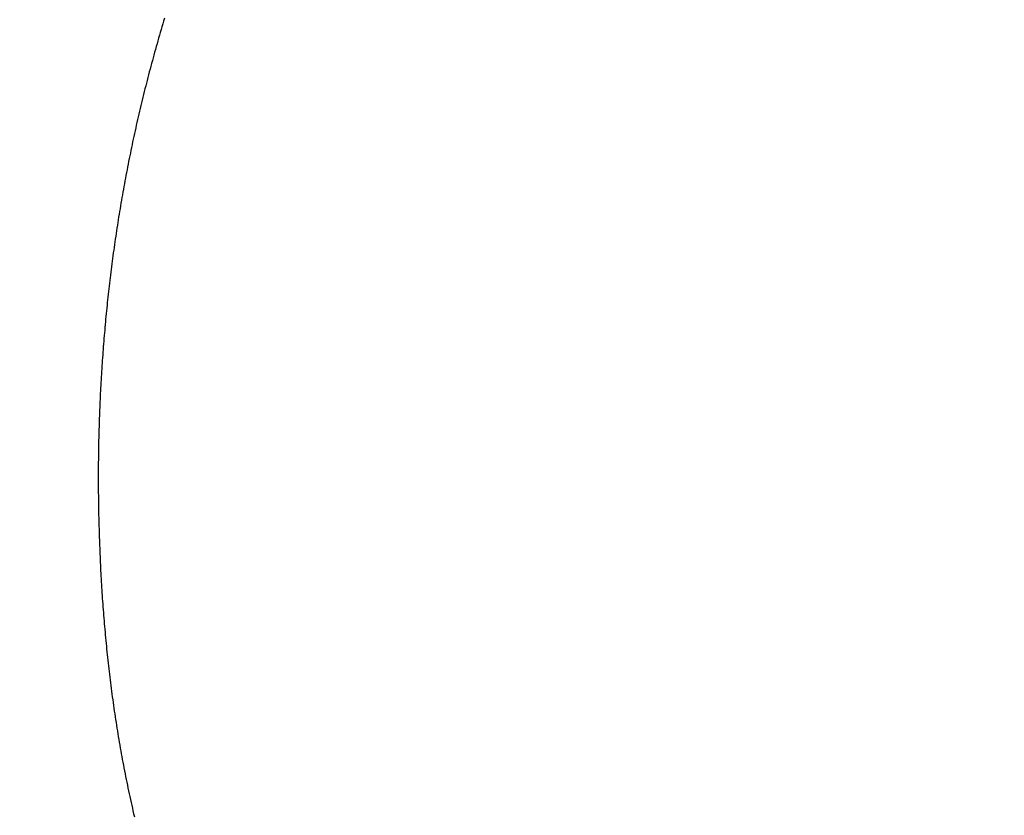
# Model space of a CAD drawing. Extents: x 0 to 60, y -1.5 to 81.5.
# Drawn here: x 10.1 to 10.1, y 14.5 to 14.5 of the extents above; entities that cross this region are included whole.
import ezdxf

# ---------------------------------------------------------------- set-up
doc = ezdxf.new("R2010")
doc.units = 0
doc.header["$MEASUREMENT"] = 0
doc.header["$PDMODE"] = 2
doc.layers.get('0').update_dxf_attribs({"linetype": 'CONTINUOUS'})
doc.layers.get('Defpoints').update_dxf_attribs({"linetype": 'CONTINUOUS'})
doc.layers.add('Dimension', color=2, linetype='CONTINUOUS', lineweight=15)
doc.layers.add('Object', color=7, linetype='CONTINUOUS', lineweight=30)
doc.styles.get("Standard").update_dxf_attribs({"font": 'arial.ttf'})
doc.dimstyles.new('Nabco Dimension Arch Style - Autocad', dxfattribs={"dimscale": 6, "dimtxt": 0.125, "dimasz": 0.125, "dimexe": 0.04, "dimexo": 0.04, "dimgap": 0.04, "dimtad": 0, "dimdec": 4, "dimzin": 4, "dimdsep": 46, "dimlunit": 5, "dimtxsty": 'Standard', "dimcen": 0, "dimclrd": 256, "dimclre": 256, "dimclrt": 256, "dimadec": 1, "dimazin": 1, "dimtm": 1e-09, "dimtfac": 1, "dimtdec": 4, "dimtofl": 0, "dimtmove": 0, "dimatfit": 3, "dimfxl": 0, "dimfrac": 2, "dimtolj": 1, "dimtzin": 4, "dimlwd": -1, "dimlwe": -1, "dimarcsym": 0})

# ---------------------------------------------------------------- blocks, each defined once
blk = doc.blocks.new('GLSTOP')
for p, q in [((-0.381646, -0.15277), (-0.381656, -0.152728)), ((-0.381646, -0.15277), (-0.381656, -0.152728)), ((-0.381636, -0.152811), (-0.381646, -0.15277)), ((-0.381636, -0.152811), (-0.381646, -0.15277)), ((-0.381627, -0.152853), (-0.381636, -0.152811)), ((-0.381627, -0.152853), (-0.381636, -0.152811)), ((-0.381618, -0.152895), (-0.381627, -0.152853)), ((-0.381618, -0.152895), (-0.381627, -0.152853)), ((-0.381608, -0.152936), (-0.381618, -0.152895)), ((-0.381608, -0.152936), (-0.381618, -0.152895)), ((-0.381599, -0.152978), (-0.381608, -0.152936)), ((-0.381599, -0.152978), (-0.381608, -0.152936)), ((-0.38159, -0.153019), (-0.381599, -0.152978)), ((-0.38159, -0.153019), (-0.381599, -0.152978)), ((-0.381581, -0.15306), (-0.38159, -0.153019)), ((-0.381581, -0.15306), (-0.38159, -0.153019)), ((-0.381572, -0.153102), (-0.381581, -0.15306)), ((-0.381572, -0.153102), (-0.381581, -0.15306)), ((-0.381564, -0.153143), (-0.381572, -0.153102)), ((-0.381564, -0.153143), (-0.381572, -0.153102)), ((-0.381555, -0.153185), (-0.381564, -0.153143)), ((-0.381555, -0.153185), (-0.381564, -0.153143)), ((-0.381546, -0.153226), (-0.381555, -0.153185)), ((-0.381546, -0.153226), (-0.381555, -0.153185)), ((-0.381538, -0.153268), (-0.381546, -0.153226)), ((-0.381538, -0.153268), (-0.381546, -0.153226)), ((-0.38153, -0.153309), (-0.381538, -0.153268)), ((-0.38153, -0.153309), (-0.381538, -0.153268)), ((-0.381521, -0.15335), (-0.38153, -0.153309)), ((-0.381521, -0.15335), (-0.38153, -0.153309)), ((-0.381513, -0.153391), (-0.381521, -0.15335)), ((-0.381513, -0.153391), (-0.381521, -0.15335)), ((-0.381505, -0.153433), (-0.381513, -0.153391)), ((-0.381505, -0.153433), (-0.381513, -0.153391)), ((-0.381497, -0.153474), (-0.381505, -0.153433)), ((-0.381497, -0.153474), (-0.381505, -0.153433)), ((-0.38149, -0.153515), (-0.381497, -0.153474)), ((-0.38149, -0.153515), (-0.381497, -0.153474)), ((-0.381482, -0.153557), (-0.38149, -0.153515)), ((-0.381482, -0.153557), (-0.38149, -0.153515)), ((-0.381474, -0.153598), (-0.381482, -0.153557)), ((-0.381474, -0.153598), (-0.381482, -0.153557)), ((-0.381467, -0.153639), (-0.381474, -0.153598)), ((-0.381467, -0.153639), (-0.381474, -0.153598)), ((-0.381459, -0.15368), (-0.381467, -0.153639)), ((-0.381459, -0.15368), (-0.381467, -0.153639)), ((-0.381452, -0.153721), (-0.381459, -0.15368)), ((-0.381452, -0.153721), (-0.381459, -0.15368)), ((-0.381445, -0.153762), (-0.381452, -0.153721)), ((-0.381445, -0.153762), (-0.381452, -0.153721)), ((-0.381438, -0.153804), (-0.381445, -0.153762)), ((-0.381438, -0.153804), (-0.381445, -0.153762)), ((-0.381431, -0.153845), (-0.381438, -0.153804)), ((-0.381431, -0.153845), (-0.381438, -0.153804)), ((-0.381424, -0.153886), (-0.381431, -0.153845)), ((-0.381424, -0.153886), (-0.381431, -0.153845)), ((-0.381417, -0.153927), (-0.381424, -0.153886)), ((-0.381417, -0.153927), (-0.381424, -0.153886)), ((-0.38141, -0.153968), (-0.381417, -0.153927)), ((-0.38141, -0.153968), (-0.381417, -0.153927)), ((-0.381404, -0.154009), (-0.38141, -0.153968)), ((-0.381404, -0.154009), (-0.38141, -0.153968)), ((-0.381397, -0.15405), (-0.381404, -0.154009)), ((-0.381397, -0.15405), (-0.381404, -0.154009)), ((-0.381391, -0.154091), (-0.381397, -0.15405)), ((-0.381391, -0.154091), (-0.381397, -0.15405)), ((-0.381385, -0.154132), (-0.381391, -0.154091)), ((-0.381385, -0.154132), (-0.381391, -0.154091)), ((-0.381378, -0.154173), (-0.381385, -0.154132)), ((-0.381378, -0.154173), (-0.381385, -0.154132)), ((-0.381372, -0.154214), (-0.381378, -0.154173)), ((-0.381372, -0.154214), (-0.381378, -0.154173)), ((-0.381366, -0.154255), (-0.381372, -0.154214)), ((-0.381366, -0.154255), (-0.381372, -0.154214)), ((-0.38136, -0.154296), (-0.381366, -0.154255)), ((-0.38136, -0.154296), (-0.381366, -0.154255)), ((-0.381354, -0.154337), (-0.38136, -0.154296)), ((-0.381354, -0.154337), (-0.38136, -0.154296)), ((-0.381348, -0.154378), (-0.381354, -0.154337)), ((-0.381348, -0.154378), (-0.381354, -0.154337)), ((-0.381343, -0.154419), (-0.381348, -0.154378)), ((-0.381343, -0.154419), (-0.381348, -0.154378)), ((-0.381337, -0.15446), (-0.381343, -0.154419)), ((-0.381337, -0.15446), (-0.381343, -0.154419)), ((-0.381332, -0.1545), (-0.381337, -0.15446)), ((-0.381332, -0.1545), (-0.381337, -0.15446)), ((-0.381326, -0.154541), (-0.381332, -0.1545)), ((-0.381326, -0.154541), (-0.381332, -0.1545)), ((-0.381321, -0.154582), (-0.381326, -0.154541)), ((-0.381321, -0.154582), (-0.381326, -0.154541)), ((-0.381316, -0.154623), (-0.381321, -0.154582)), ((-0.381316, -0.154623), (-0.381321, -0.154582)), ((-0.38131, -0.154664), (-0.381316, -0.154623)), ((-0.38131, -0.154664), (-0.381316, -0.154623)), ((-0.381305, -0.154704), (-0.38131, -0.154664)), ((-0.381305, -0.154704), (-0.38131, -0.154664)), ((-0.3813, -0.154745), (-0.381305, -0.154704)), ((-0.3813, -0.154745), (-0.381305, -0.154704)), ((-0.381295, -0.154786), (-0.3813, -0.154745)), ((-0.381295, -0.154786), (-0.3813, -0.154745)), ((-0.381291, -0.154827), (-0.381295, -0.154786)), ((-0.381291, -0.154827), (-0.381295, -0.154786)), ((-0.381286, -0.154867), (-0.381291, -0.154827)), ((-0.381286, -0.154867), (-0.381291, -0.154827)), ((-0.381281, -0.154908), (-0.381286, -0.154867)), ((-0.381281, -0.154908), (-0.381286, -0.154867)), ((-0.381277, -0.154949), (-0.381281, -0.154908)), ((-0.381277, -0.154949), (-0.381281, -0.154908)), ((-0.381272, -0.15499), (-0.381277, -0.154949)), ((-0.381272, -0.15499), (-0.381277, -0.154949)), ((-0.381268, -0.15503), (-0.381272, -0.15499)), ((-0.381268, -0.15503), (-0.381272, -0.15499)), ((-0.381263, -0.155071), (-0.381268, -0.15503)), ((-0.381263, -0.155071), (-0.381268, -0.15503)), ((-0.381259, -0.155111), (-0.381263, -0.155071)), ((-0.381259, -0.155111), (-0.381263, -0.155071)), ((-0.381255, -0.155152), (-0.381259, -0.155111)), ((-0.381255, -0.155152), (-0.381259, -0.155111)), ((-0.381251, -0.155193), (-0.381255, -0.155152)), ((-0.381251, -0.155193), (-0.381255, -0.155152)), ((-0.381247, -0.155233), (-0.381251, -0.155193)), ((-0.381247, -0.155233), (-0.381251, -0.155193)), ((-0.381243, -0.155274), (-0.381247, -0.155233)), ((-0.381243, -0.155274), (-0.381247, -0.155233)), ((-0.381239, -0.155314), (-0.381243, -0.155274)), ((-0.381239, -0.155314), (-0.381243, -0.155274)), ((-0.381235, -0.155355), (-0.381239, -0.155314)), ((-0.381235, -0.155355), (-0.381239, -0.155314)), ((-0.381232, -0.155396), (-0.381235, -0.155355)), ((-0.381232, -0.155396), (-0.381235, -0.155355)), ((-0.381228, -0.155436), (-0.381232, -0.155396)), ((-0.381228, -0.155436), (-0.381232, -0.155396)), ((-0.381225, -0.155477), (-0.381228, -0.155436)), ((-0.381225, -0.155477), (-0.381228, -0.155436)), ((-0.381221, -0.155517), (-0.381225, -0.155477)), ((-0.381221, -0.155517), (-0.381225, -0.155477)), ((-0.381218, -0.155558), (-0.381221, -0.155517)), ((-0.381218, -0.155558), (-0.381221, -0.155517)), ((-0.381214, -0.155598), (-0.381218, -0.155558)), ((-0.381214, -0.155598), (-0.381218, -0.155558)), ((-0.381211, -0.155638), (-0.381214, -0.155598)), ((-0.381211, -0.155638), (-0.381214, -0.155598)), ((-0.381208, -0.155679), (-0.381211, -0.155638)), ((-0.381208, -0.155679), (-0.381211, -0.155638)), ((-0.381205, -0.155719), (-0.381208, -0.155679)), ((-0.381205, -0.155719), (-0.381208, -0.155679)), ((-0.381202, -0.15576), (-0.381205, -0.155719)), ((-0.381202, -0.15576), (-0.381205, -0.155719)), ((-0.381199, -0.1558), (-0.381202, -0.15576)), ((-0.381199, -0.1558), (-0.381202, -0.15576)), ((-0.381196, -0.155841), (-0.381199, -0.1558)), ((-0.381196, -0.155841), (-0.381199, -0.1558)), ((-0.381193, -0.155881), (-0.381196, -0.155841)), ((-0.381193, -0.155881), (-0.381196, -0.155841)), ((-0.381191, -0.155921), (-0.381193, -0.155881)), ((-0.381191, -0.155921), (-0.381193, -0.155881)), ((-0.381188, -0.155962), (-0.381191, -0.155921)), ((-0.381188, -0.155962), (-0.381191, -0.155921)), ((-0.381185, -0.156002), (-0.381188, -0.155962)), ((-0.381185, -0.156002), (-0.381188, -0.155962)), ((-0.381183, -0.156042), (-0.381185, -0.156002)), ((-0.381183, -0.156042), (-0.381185, -0.156002)), ((-0.38118, -0.156083), (-0.381183, -0.156042)), ((-0.38118, -0.156083), (-0.381183, -0.156042)), ((-0.381178, -0.156123), (-0.38118, -0.156083)), ((-0.381178, -0.156123), (-0.38118, -0.156083)), ((-0.381176, -0.156163), (-0.381178, -0.156123)), ((-0.381176, -0.156163), (-0.381178, -0.156123)), ((-0.381173, -0.156204), (-0.381176, -0.156163)), ((-0.381173, -0.156204), (-0.381176, -0.156163)), ((-0.381171, -0.156244), (-0.381173, -0.156204)), ((-0.381171, -0.156244), (-0.381173, -0.156204)), ((-0.381169, -0.156284), (-0.381171, -0.156244)), ((-0.381169, -0.156284), (-0.381171, -0.156244)), ((-0.381167, -0.156324), (-0.381169, -0.156284)), ((-0.381167, -0.156324), (-0.381169, -0.156284)), ((-0.381165, -0.156365), (-0.381167, -0.156324)), ((-0.381165, -0.156365), (-0.381167, -0.156324)), ((-0.381163, -0.156405), (-0.381165, -0.156365)), ((-0.381163, -0.156405), (-0.381165, -0.156365)), ((-0.381161, -0.156445), (-0.381163, -0.156405)), ((-0.381161, -0.156445), (-0.381163, -0.156405)), ((-0.38116, -0.156485), (-0.381161, -0.156445)), ((-0.38116, -0.156485), (-0.381161, -0.156445)), ((-0.381158, -0.156525), (-0.38116, -0.156485)), ((-0.381158, -0.156525), (-0.38116, -0.156485)), ((-0.381156, -0.156566), (-0.381158, -0.156525)), ((-0.381156, -0.156566), (-0.381158, -0.156525)), ((-0.381155, -0.156606), (-0.381156, -0.156566)), ((-0.381155, -0.156606), (-0.381156, -0.156566)), ((-0.381153, -0.156646), (-0.381155, -0.156606)), ((-0.381153, -0.156646), (-0.381155, -0.156606)), ((-0.381152, -0.156686), (-0.381153, -0.156646)), ((-0.381152, -0.156686), (-0.381153, -0.156646)), ((-0.38115, -0.156726), (-0.381152, -0.156686)), ((-0.38115, -0.156726), (-0.381152, -0.156686)), ((-0.381149, -0.156766), (-0.38115, -0.156726)), ((-0.381149, -0.156766), (-0.38115, -0.156726)), ((-0.381147, -0.156806), (-0.381149, -0.156766)), ((-0.381147, -0.156806), (-0.381149, -0.156766)), ((-0.381146, -0.156847), (-0.381147, -0.156806)), ((-0.381146, -0.156847), (-0.381147, -0.156806)), ((-0.381145, -0.156887), (-0.381146, -0.156847)), ((-0.381145, -0.156887), (-0.381146, -0.156847)), ((-0.381144, -0.156927), (-0.381145, -0.156887)), ((-0.381144, -0.156927), (-0.381145, -0.156887)), ((-0.381143, -0.156967), (-0.381144, -0.156927)), ((-0.381143, -0.156967), (-0.381144, -0.156927)), ((-0.381142, -0.157007), (-0.381143, -0.156967)), ((-0.381142, -0.157007), (-0.381143, -0.156967)), ((-0.381141, -0.157047), (-0.381142, -0.157007)), ((-0.381141, -0.157047), (-0.381142, -0.157007)), ((-0.38114, -0.157087), (-0.381141, -0.157047)), ((-0.38114, -0.157087), (-0.381141, -0.157047)), ((-0.381139, -0.157127), (-0.38114, -0.157087)), ((-0.381139, -0.157127), (-0.38114, -0.157087)), ((-0.381139, -0.157167), (-0.381139, -0.157127)), ((-0.381139, -0.157167), (-0.381139, -0.157127)), ((-0.381138, -0.157207), (-0.381139, -0.157167)), ((-0.381138, -0.157207), (-0.381139, -0.157167)), ((-0.381137, -0.157247), (-0.381138, -0.157207)), ((-0.381137, -0.157247), (-0.381138, -0.157207)), ((-0.381137, -0.157287), (-0.381137, -0.157247)), ((-0.381137, -0.157287), (-0.381137, -0.157247)), ((-0.381136, -0.157327), (-0.381137, -0.157287)), ((-0.381136, -0.157327), (-0.381137, -0.157287)), ((-0.381136, -0.157367), (-0.381136, -0.157327)), ((-0.381136, -0.157367), (-0.381136, -0.157327)), ((-0.381135, -0.157407), (-0.381136, -0.157367)), ((-0.381135, -0.157407), (-0.381136, -0.157367)), ((-0.381135, -0.157447), (-0.381135, -0.157407)), ((-0.381135, -0.157447), (-0.381135, -0.157407)), ((-0.381135, -0.157487), (-0.381135, -0.157447)), ((-0.381135, -0.157487), (-0.381135, -0.157447)), ((-0.381135, -0.157527), (-0.381135, -0.157487)), ((-0.381135, -0.157527), (-0.381135, -0.157487)), ((-0.381134, -0.157567), (-0.381135, -0.157527)), ((-0.381134, -0.157567), (-0.381135, -0.157527)), ((-0.381135, -0.157687), (-0.381134, -0.157647)), ((-0.381135, -0.157687), (-0.381134, -0.157647)), ((-0.381135, -0.157727), (-0.381135, -0.157687)), ((-0.381135, -0.157727), (-0.381135, -0.157687)), ((-0.381134, -0.157607), (-0.381134, -0.157567)), ((-0.381134, -0.157607), (-0.381134, -0.157567)), ((-0.381134, -0.157647), (-0.381134, -0.157607)), ((-0.381134, -0.157647), (-0.381134, -0.157607)), ((-0.381135, -0.157767), (-0.381135, -0.157727)), ((-0.381135, -0.157767), (-0.381135, -0.157727)), ((-0.381135, -0.157807), (-0.381135, -0.157767)), ((-0.381135, -0.157807), (-0.381135, -0.157767)), ((-0.381135, -0.157847), (-0.381135, -0.157807)), ((-0.381135, -0.157847), (-0.381135, -0.157807)), ((-0.381137, -0.157966), (-0.381136, -0.157926)), ((-0.381137, -0.157966), (-0.381136, -0.157926)), ((-0.381137, -0.158006), (-0.381137, -0.157966)), ((-0.381137, -0.158006), (-0.381137, -0.157966)), ((-0.381136, -0.157887), (-0.381135, -0.157847)), ((-0.381136, -0.157887), (-0.381135, -0.157847)), ((-0.381136, -0.157926), (-0.381136, -0.157887)), ((-0.381136, -0.157926), (-0.381136, -0.157887)), ((-0.38114, -0.158166), (-0.381139, -0.158126)), ((-0.38114, -0.158166), (-0.381139, -0.158126)), ((-0.381139, -0.158086), (-0.381138, -0.158046)), ((-0.381139, -0.158086), (-0.381138, -0.158046)), ((-0.381139, -0.158126), (-0.381139, -0.158086)), ((-0.381139, -0.158126), (-0.381139, -0.158086)), ((-0.381138, -0.158046), (-0.381137, -0.158006)), ((-0.381138, -0.158046), (-0.381137, -0.158006)), ((-0.381143, -0.158285), (-0.381142, -0.158245)), ((-0.381143, -0.158285), (-0.381142, -0.158245)), ((-0.381142, -0.158245), (-0.381141, -0.158206)), ((-0.381142, -0.158245), (-0.381141, -0.158206)), ((-0.381141, -0.158206), (-0.38114, -0.158166)), ((-0.381141, -0.158206), (-0.38114, -0.158166)), ((-0.381148, -0.158445), (-0.381147, -0.158405)), ((-0.381148, -0.158445), (-0.381147, -0.158405)), ((-0.381147, -0.158405), (-0.381145, -0.158365)), ((-0.381147, -0.158405), (-0.381145, -0.158365)), ((-0.381145, -0.158365), (-0.381144, -0.158325)), ((-0.381145, -0.158365), (-0.381144, -0.158325)), ((-0.381144, -0.158325), (-0.381143, -0.158285)), ((-0.381144, -0.158325), (-0.381143, -0.158285)), ((-0.381152, -0.158564), (-0.381151, -0.158524)), ((-0.381152, -0.158564), (-0.381151, -0.158524)), ((-0.381151, -0.158524), (-0.381149, -0.158484)), ((-0.381151, -0.158524), (-0.381149, -0.158484)), ((-0.381149, -0.158484), (-0.381148, -0.158445)), ((-0.381149, -0.158484), (-0.381148, -0.158445)), ((-0.381159, -0.158723), (-0.381157, -0.158684)), ((-0.381159, -0.158723), (-0.381157, -0.158684)), ((-0.381157, -0.158684), (-0.381155, -0.158644)), ((-0.381157, -0.158684), (-0.381155, -0.158644)), ((-0.381155, -0.158644), (-0.381154, -0.158604)), ((-0.381155, -0.158644), (-0.381154, -0.158604)), ((-0.381154, -0.158604), (-0.381152, -0.158564)), ((-0.381154, -0.158604), (-0.381152, -0.158564)), ((-0.381164, -0.158843), (-0.381162, -0.158803)), ((-0.381164, -0.158843), (-0.381162, -0.158803)), ((-0.381162, -0.158803), (-0.38116, -0.158763)), ((-0.381162, -0.158803), (-0.38116, -0.158763)), ((-0.38116, -0.158763), (-0.381159, -0.158723)), ((-0.38116, -0.158763), (-0.381159, -0.158723)), ((-0.381173, -0.159002), (-0.38117, -0.158962)), ((-0.381173, -0.159002), (-0.38117, -0.158962)), ((-0.38117, -0.158962), (-0.381168, -0.158922)), ((-0.38117, -0.158962), (-0.381168, -0.158922)), ((-0.381168, -0.158922), (-0.381166, -0.158883)), ((-0.381168, -0.158922), (-0.381166, -0.158883)), ((-0.381166, -0.158883), (-0.381164, -0.158843)), ((-0.381166, -0.158883), (-0.381164, -0.158843)), ((-0.381182, -0.159161), (-0.38118, -0.159121)), ((-0.381182, -0.159161), (-0.38118, -0.159121)), ((-0.38118, -0.159121), (-0.381177, -0.159082)), ((-0.38118, -0.159121), (-0.381177, -0.159082)), ((-0.381177, -0.159082), (-0.381175, -0.159042)), ((-0.381177, -0.159082), (-0.381175, -0.159042)), ((-0.381175, -0.159042), (-0.381173, -0.159002)), ((-0.381175, -0.159042), (-0.381173, -0.159002)), ((-0.38119, -0.159281), (-0.381187, -0.159241)), ((-0.38119, -0.159281), (-0.381187, -0.159241)), ((-0.381187, -0.159241), (-0.381185, -0.159201)), ((-0.381187, -0.159241), (-0.381185, -0.159201)), ((-0.381185, -0.159201), (-0.381182, -0.159161)), ((-0.381185, -0.159201), (-0.381182, -0.159161)), ((-0.381201, -0.15944), (-0.381198, -0.1594)), ((-0.381201, -0.15944), (-0.381198, -0.1594)), ((-0.381198, -0.1594), (-0.381195, -0.15936)), ((-0.381198, -0.1594), (-0.381195, -0.15936)), ((-0.381195, -0.15936), (-0.381193, -0.15932)), ((-0.381195, -0.15936), (-0.381193, -0.15932)), ((-0.381193, -0.15932), (-0.38119, -0.159281)), ((-0.381193, -0.15932), (-0.38119, -0.159281)), ((-0.38121, -0.159559), (-0.381207, -0.159519)), ((-0.38121, -0.159559), (-0.381207, -0.159519)), ((-0.381207, -0.159519), (-0.381204, -0.15948)), ((-0.381207, -0.159519), (-0.381204, -0.15948)), ((-0.381204, -0.15948), (-0.381201, -0.15944)), ((-0.381204, -0.15948), (-0.381201, -0.15944)), ((-0.381223, -0.159718), (-0.38122, -0.159679)), ((-0.381223, -0.159718), (-0.38122, -0.159679)), ((-0.38122, -0.159679), (-0.381217, -0.159639)), ((-0.38122, -0.159679), (-0.381217, -0.159639)), ((-0.381217, -0.159639), (-0.381213, -0.159599)), ((-0.381217, -0.159639), (-0.381213, -0.159599)), ((-0.381213, -0.159599), (-0.38121, -0.159559)), ((-0.381213, -0.159599), (-0.38121, -0.159559)), ((-0.381234, -0.159838), (-0.38123, -0.159798)), ((-0.381234, -0.159838), (-0.38123, -0.159798)), ((-0.38123, -0.159798), (-0.381227, -0.159758)), ((-0.38123, -0.159798), (-0.381227, -0.159758)), ((-0.381227, -0.159758), (-0.381223, -0.159718)), ((-0.381227, -0.159758), (-0.381223, -0.159718)), ((-0.381249, -0.159997), (-0.381245, -0.159957)), ((-0.381249, -0.159997), (-0.381245, -0.159957)), ((-0.381245, -0.159957), (-0.381241, -0.159917)), ((-0.381245, -0.159957), (-0.381241, -0.159917)), ((-0.381241, -0.159917), (-0.381238, -0.159878)), ((-0.381241, -0.159917), (-0.381238, -0.159878)), ((-0.381238, -0.159878), (-0.381234, -0.159838)), ((-0.381238, -0.159878), (-0.381234, -0.159838)), ((-0.381265, -0.160156), (-0.381261, -0.160117)), ((-0.381265, -0.160156), (-0.381261, -0.160117)), ((-0.381261, -0.160117), (-0.381257, -0.160077)), ((-0.381261, -0.160117), (-0.381257, -0.160077)), ((-0.381257, -0.160077), (-0.381253, -0.160037)), ((-0.381257, -0.160077), (-0.381253, -0.160037)), ((-0.381253, -0.160037), (-0.381249, -0.159997)), ((-0.381253, -0.160037), (-0.381249, -0.159997)), ((-0.381278, -0.160276), (-0.381274, -0.160236)), ((-0.381278, -0.160276), (-0.381274, -0.160236)), ((-0.381274, -0.160236), (-0.381269, -0.160196)), ((-0.381274, -0.160236), (-0.381269, -0.160196)), ((-0.381269, -0.160196), (-0.381265, -0.160156)), ((-0.381269, -0.160196), (-0.381265, -0.160156)), ((-0.381296, -0.160435), (-0.381291, -0.160395)), ((-0.381296, -0.160435), (-0.381291, -0.160395)), ((-0.381291, -0.160395), (-0.381287, -0.160356)), ((-0.381291, -0.160395), (-0.381287, -0.160356)), ((-0.381287, -0.160356), (-0.381282, -0.160316)), ((-0.381287, -0.160356), (-0.381282, -0.160316)), ((-0.381282, -0.160316), (-0.381278, -0.160276)), ((-0.381282, -0.160316), (-0.381278, -0.160276)), ((-0.38131, -0.160555), (-0.381306, -0.160515)), ((-0.38131, -0.160555), (-0.381306, -0.160515)), ((-0.381306, -0.160515), (-0.381301, -0.160475)), ((-0.381306, -0.160515), (-0.381301, -0.160475)), ((-0.381301, -0.160475), (-0.381296, -0.160435)), ((-0.381301, -0.160475), (-0.381296, -0.160435)), ((-0.38133, -0.160714), (-0.381325, -0.160675)), ((-0.38133, -0.160714), (-0.381325, -0.160675)), ((-0.381325, -0.160675), (-0.38132, -0.160635)), ((-0.381325, -0.160675), (-0.38132, -0.160635)), ((-0.38132, -0.160635), (-0.381315, -0.160595)), ((-0.38132, -0.160635), (-0.381315, -0.160595)), ((-0.381315, -0.160595), (-0.38131, -0.160555)), ((-0.381315, -0.160595), (-0.38131, -0.160555)), ((-0.381346, -0.160834), (-0.381341, -0.160794)), ((-0.381346, -0.160834), (-0.381341, -0.160794)), ((-0.381341, -0.160794), (-0.381336, -0.160754)), ((-0.381341, -0.160794), (-0.381336, -0.160754)), ((-0.381336, -0.160754), (-0.38133, -0.160714)), ((-0.381336, -0.160754), (-0.38133, -0.160714)), ((-0.381368, -0.160994), (-0.381363, -0.160954)), ((-0.381368, -0.160994), (-0.381363, -0.160954)), ((-0.381363, -0.160954), (-0.381357, -0.160914)), ((-0.381363, -0.160954), (-0.381357, -0.160914)), ((-0.381357, -0.160914), (-0.381352, -0.160874)), ((-0.381357, -0.160914), (-0.381352, -0.160874)), ((-0.381352, -0.160874), (-0.381346, -0.160834)), ((-0.381352, -0.160874), (-0.381346, -0.160834)), ((-0.381392, -0.161154), (-0.381386, -0.161114)), ((-0.381392, -0.161154), (-0.381386, -0.161114)), ((-0.381386, -0.161114), (-0.38138, -0.161074)), ((-0.381386, -0.161114), (-0.38138, -0.161074)), ((-0.38138, -0.161074), (-0.381374, -0.161034)), ((-0.38138, -0.161074), (-0.381374, -0.161034)), ((-0.381374, -0.161034), (-0.381368, -0.160994)), ((-0.381374, -0.161034), (-0.381368, -0.160994)), ((-0.38141, -0.161273), (-0.381404, -0.161233)), ((-0.38141, -0.161273), (-0.381404, -0.161233)), ((-0.381404, -0.161233), (-0.381398, -0.161193)), ((-0.381404, -0.161233), (-0.381398, -0.161193)), ((-0.381398, -0.161193), (-0.381392, -0.161154)), ((-0.381398, -0.161193), (-0.381392, -0.161154)), ((-0.381435, -0.161433), (-0.381429, -0.161393)), ((-0.381435, -0.161433), (-0.381429, -0.161393)), ((-0.381429, -0.161393), (-0.381423, -0.161353)), ((-0.381429, -0.161393), (-0.381423, -0.161353)), ((-0.381423, -0.161353), (-0.381416, -0.161313)), ((-0.381423, -0.161353), (-0.381416, -0.161313)), ((-0.381416, -0.161313), (-0.38141, -0.161273)), ((-0.381416, -0.161313), (-0.38141, -0.161273)), ((-0.381455, -0.161554), (-0.381449, -0.161513)), ((-0.381455, -0.161554), (-0.381449, -0.161513)), ((-0.381449, -0.161513), (-0.381442, -0.161473)), ((-0.381449, -0.161513), (-0.381442, -0.161473)), ((-0.381442, -0.161473), (-0.381435, -0.161433)), ((-0.381442, -0.161473), (-0.381435, -0.161433)), ((-0.381483, -0.161714), (-0.381476, -0.161674)), ((-0.381483, -0.161714), (-0.381476, -0.161674)), ((-0.381476, -0.161674), (-0.381469, -0.161634)), ((-0.381476, -0.161674), (-0.381469, -0.161634)), ((-0.381469, -0.161634), (-0.381462, -0.161594)), ((-0.381469, -0.161634), (-0.381462, -0.161594)), ((-0.381462, -0.161594), (-0.381455, -0.161554)), ((-0.381462, -0.161594), (-0.381455, -0.161554)), ((-0.381504, -0.161834), (-0.381497, -0.161794)), ((-0.381504, -0.161834), (-0.381497, -0.161794)), ((-0.381497, -0.161794), (-0.38149, -0.161754)), ((-0.381497, -0.161794), (-0.38149, -0.161754)), ((-0.38149, -0.161754), (-0.381483, -0.161714)), ((-0.38149, -0.161754), (-0.381483, -0.161714)), ((-0.381534, -0.161995), (-0.381527, -0.161954)), ((-0.381534, -0.161995), (-0.381527, -0.161954)), ((-0.381527, -0.161954), (-0.381519, -0.161914)), ((-0.381527, -0.161954), (-0.381519, -0.161914)), ((-0.381519, -0.161914), (-0.381512, -0.161874)), ((-0.381519, -0.161914), (-0.381512, -0.161874)), ((-0.381512, -0.161874), (-0.381504, -0.161834)), ((-0.381512, -0.161874), (-0.381504, -0.161834)), ((-0.381557, -0.162115), (-0.38155, -0.162075)), ((-0.381557, -0.162115), (-0.38155, -0.162075)), ((-0.38155, -0.162075), (-0.381542, -0.162035)), ((-0.38155, -0.162075), (-0.381542, -0.162035)), ((-0.381542, -0.162035), (-0.381534, -0.161995)), ((-0.381542, -0.162035), (-0.381534, -0.161995)), ((-0.381589, -0.162276), (-0.381581, -0.162236)), ((-0.381589, -0.162276), (-0.381581, -0.162236)), ((-0.381581, -0.162236), (-0.381573, -0.162195)), ((-0.381581, -0.162236), (-0.381573, -0.162195)), ((-0.381573, -0.162195), (-0.381565, -0.162155)), ((-0.381573, -0.162195), (-0.381565, -0.162155)), ((-0.381565, -0.162155), (-0.381557, -0.162115)), ((-0.381565, -0.162155), (-0.381557, -0.162115)), ((-0.381614, -0.162397), (-0.381606, -0.162356)), ((-0.381614, -0.162397), (-0.381606, -0.162356)), ((-0.381606, -0.162356), (-0.381598, -0.162316)), ((-0.381606, -0.162356), (-0.381598, -0.162316)), ((-0.381598, -0.162316), (-0.381589, -0.162276)), ((-0.381598, -0.162316), (-0.381589, -0.162276)), ((-0.381649, -0.162558), (-0.38164, -0.162517)), ((-0.381649, -0.162558), (-0.38164, -0.162517)), ((-0.38164, -0.162517), (-0.381631, -0.162477)), ((-0.38164, -0.162517), (-0.381631, -0.162477)), ((-0.381631, -0.162477), (-0.381623, -0.162437)), ((-0.381631, -0.162477), (-0.381623, -0.162437)), ((-0.381623, -0.162437), (-0.381614, -0.162397)), ((-0.381623, -0.162437), (-0.381614, -0.162397)), ((-0.381684, -0.162719), (-0.381675, -0.162679)), ((-0.381684, -0.162719), (-0.381675, -0.162679)), ((-0.381675, -0.162679), (-0.381666, -0.162638)), ((-0.381675, -0.162679), (-0.381666, -0.162638)), ((-0.381666, -0.162638), (-0.381657, -0.162598)), ((-0.381666, -0.162638), (-0.381657, -0.162598)), ((-0.381657, -0.162598), (-0.381649, -0.162558)), ((-0.381657, -0.162598), (-0.381649, -0.162558)), ((-0.381712, -0.16284), (-0.381702, -0.1628)), ((-0.381712, -0.16284), (-0.381702, -0.1628)), ((-0.381702, -0.1628), (-0.381693, -0.162759)), ((-0.381702, -0.1628), (-0.381693, -0.162759)), ((-0.381693, -0.162759), (-0.381684, -0.162719)), ((-0.381693, -0.162759), (-0.381684, -0.162719)), ((-0.38175, -0.163002), (-0.38174, -0.162962)), ((-0.38175, -0.163002), (-0.38174, -0.162962)), ((-0.38174, -0.162962), (-0.381731, -0.162921)), ((-0.38174, -0.162962), (-0.381731, -0.162921)), ((-0.381731, -0.162921), (-0.381721, -0.162881)), ((-0.381731, -0.162921), (-0.381721, -0.162881)), ((-0.381721, -0.162881), (-0.381712, -0.16284)), ((-0.381721, -0.162881), (-0.381712, -0.16284)), ((-0.381779, -0.163123), (-0.381769, -0.163083)), ((-0.381779, -0.163123), (-0.381769, -0.163083)), ((-0.381769, -0.163083), (-0.381759, -0.163042)), ((-0.381769, -0.163083), (-0.381759, -0.163042)), ((-0.381759, -0.163042), (-0.38175, -0.163002)), ((-0.381759, -0.163042), (-0.38175, -0.163002)), ((-0.38182, -0.163286), (-0.381809, -0.163245)), ((-0.38182, -0.163286), (-0.381809, -0.163245)), ((-0.381809, -0.163245), (-0.381799, -0.163205)), ((-0.381809, -0.163245), (-0.381799, -0.163205)), ((-0.381799, -0.163205), (-0.381789, -0.163164)), ((-0.381799, -0.163205), (-0.381789, -0.163164)), ((-0.381789, -0.163164), (-0.381779, -0.163123)), ((-0.381789, -0.163164), (-0.381779, -0.163123)), ((-0.381851, -0.163407), (-0.38184, -0.163367)), ((-0.381851, -0.163407), (-0.38184, -0.163367)), ((-0.38184, -0.163367), (-0.38183, -0.163326)), ((-0.38184, -0.163367), (-0.38183, -0.163326)), ((-0.38183, -0.163326), (-0.38182, -0.163286)), ((-0.38183, -0.163326), (-0.38182, -0.163286)), ((-0.381894, -0.16357), (-0.381883, -0.163529)), ((-0.381894, -0.16357), (-0.381883, -0.163529)), ((-0.381883, -0.163529), (-0.381872, -0.163489)), ((-0.381883, -0.163529), (-0.381872, -0.163489)), ((-0.381872, -0.163489), (-0.381861, -0.163448)), ((-0.381872, -0.163489), (-0.381861, -0.163448)), ((-0.381861, -0.163448), (-0.381851, -0.163407)), ((-0.381861, -0.163448), (-0.381851, -0.163407)), ((-0.381927, -0.163692), (-0.381916, -0.163652)), ((-0.381927, -0.163692), (-0.381916, -0.163652)), ((-0.381916, -0.163652), (-0.381905, -0.163611)), ((-0.381916, -0.163652), (-0.381905, -0.163611)), ((-0.381905, -0.163611), (-0.381894, -0.16357)), ((-0.381905, -0.163611), (-0.381894, -0.16357)), ((-0.381972, -0.163855), (-0.381961, -0.163815)), ((-0.381972, -0.163855), (-0.381961, -0.163815)), ((-0.381961, -0.163815), (-0.381949, -0.163774)), ((-0.381961, -0.163815), (-0.381949, -0.163774)), ((-0.381949, -0.163774), (-0.381938, -0.163733)), ((-0.381949, -0.163774), (-0.381938, -0.163733)), ((-0.381938, -0.163733), (-0.381927, -0.163692)), ((-0.381938, -0.163733), (-0.381927, -0.163692)), ((-0.382007, -0.163978), (-0.381995, -0.163937)), ((-0.382007, -0.163978), (-0.381995, -0.163937)), ((-0.381995, -0.163937), (-0.381984, -0.163896)), ((-0.381995, -0.163937), (-0.381984, -0.163896)), ((-0.381984, -0.163896), (-0.381972, -0.163855)), ((-0.381984, -0.163896), (-0.381972, -0.163855)), ((-0.382055, -0.164142), (-0.382043, -0.164101)), ((-0.382055, -0.164142), (-0.382043, -0.164101)), ((-0.382043, -0.164101), (-0.382031, -0.16406)), ((-0.382043, -0.164101), (-0.382031, -0.16406)), ((-0.382031, -0.16406), (-0.382019, -0.164019)), ((-0.382031, -0.16406), (-0.382019, -0.164019)), ((-0.382019, -0.164019), (-0.382007, -0.163978)), ((-0.382019, -0.164019), (-0.382007, -0.163978)), ((-0.382092, -0.164264), (-0.382079, -0.164223)), ((-0.382092, -0.164264), (-0.382079, -0.164223)), ((-0.382079, -0.164223), (-0.382067, -0.164182)), ((-0.382079, -0.164223), (-0.382067, -0.164182)), ((-0.382067, -0.164182), (-0.382055, -0.164142)), ((-0.382067, -0.164182), (-0.382055, -0.164142))]:
    blk.add_line(p, q)
blk = doc.blocks.new('EST')
at = {"rotation": 180}
blk.add_blockref('GLSTOP', (1.952161, -0.060302), dxfattribs=at)
blk = doc.blocks.new('*D17')
at = {"layer": 'Defpoints', "color": 0}
for p in [(10.660623, 18.040101), (4.785623, 16.81606), (10.660623, 14.313547)]:
    blk.add_point(p, dxfattribs=at)
at = {"layer": 'Dimension'}
for p, q in [((4.785623, 17.05606), (4.785623, 18.280101)), ((10.660623, 14.553547), (10.660623, 18.280101)), ((5.535623, 18.040101), (6.891208, 18.040101)), ((9.910623, 18.040101), (8.959858, 18.040101))]:
    blk.add_line(p, q, dxfattribs=at)
for points in [[(5.535623, 18.165101), (5.535623, 17.915101), (4.785623, 18.040101)], [(9.910623, 18.165101), (9.910623, 17.915101), (10.660623, 18.040101)]]:
    blk.add_solid(points, dxfattribs=at)
at = {"layer": 'Dimension', "insert": (7.925533, 18.040101), "char_height": 0.48, "attachment_point": 5}
blk.add_mtext('\\A1;5 7/8\\P [149]', dxfattribs=at)

msp = doc.modelspace()

# ---------------------------------------------------------------- block references
at = {"layer": 'Object'}
msp.add_blockref('EST', (7.784745, 14.373797), dxfattribs=at)

# ---------------------------------------------------------------- dimensions: what is measured, and where the dimension line sits
at = {"layer": 'Dimension'}
dim = msp.add_linear_dim(base=(10.660623, 18.040101), p1=(4.785623, 16.81606), p2=(10.660623, 14.313547), dimstyle='Nabco Dimension Arch Style - Autocad', override={"dimtxt": 0.08, "dimpost": '\\X'}, dxfattribs=at)
dim.commit()
dim.dimension.update_dxf_attribs({"geometry": '*D17', "text_midpoint": (7.925533, 18.040101), "dimtype": 160})

doc.saveas('drawing.dxf')
